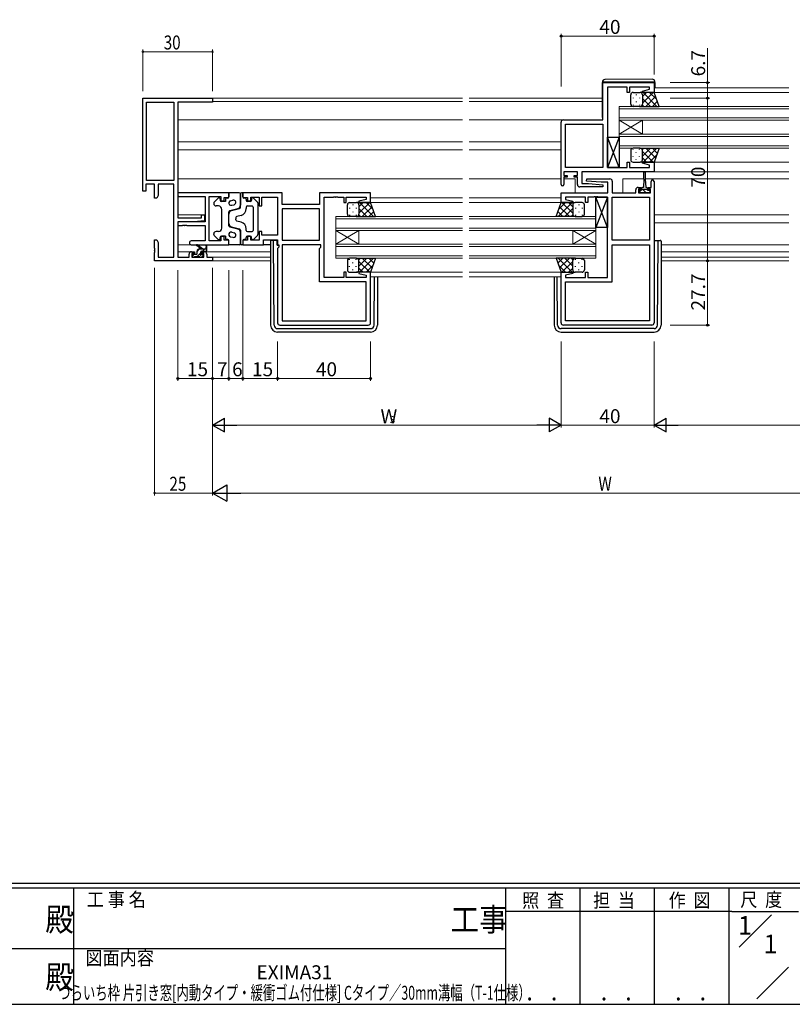
# Model space of a CAD drawing. Extents: x 0 to 1133, y 0 to 806.
# Drawn here: x 531 to 863, y 0 to 424 of the extents above; entities that cross this region are included whole.
import ezdxf
from ezdxf.enums import TextEntityAlignment as Align

# ---------------------------------------------------------------- set-up
doc = ezdxf.new("R2010")
doc.units = 0
doc.layers.add('USER1', color=3, linetype='CONTINUOUS')
doc.layers.add('YKK_ZWAK', color=7, linetype='CONTINUOUS')
for name, color, linetype, lineweight in [('YKK_11', 7, 'CONTINUOUS', 30), ('YKK_12', 2, 'CONTINUOUS', 13), ('YKK_13', 4, 'CONTINUOUS', 30), ('YKK_D', 6, 'CONTINUOUS', 13)]:
    doc.layers.add(name, color=color, linetype=linetype, lineweight=lineweight)
doc.styles.get("Standard").update_dxf_attribs({"font": 'ROMANS.SHX', "bigfont": 'EXTFONT.SHX'})
doc.styles.add('YKK_OSSTYLE1', font='romans.shx', dxfattribs={"width": 0.9, "bigfont": 'EXTFONT.SHX'})

# ---------------------------------------------------------------- blocks, each defined once
blk = doc.blocks.new('A201')
at = {"layer": 'YKK_ZWAK', "color": 254, "linetype": 'Continuous'}
for p, q in [((571, 35), (21, 35)), ((544, 34), (21, 34)), ((296, 34), (296, 9)), ((389, 34), (389, 9)), ((437, 34), (437, 9)), ((21, 9), (544, 9))]:
    blk.add_line(p, q, dxfattribs=at)
at = {"layer": 'YKK_ZWAK', "color": 131, "linetype": 'Continuous'}
for p, q in [((405, 34), (405, 9)), ((421, 34), (421, 9)), ((437.7, 29), (389, 29)), ((437.7, 29), (452, 29)), ((439.26, 21.33), (446.19, 28.25)), ((205, 21), (297, 21)), ((297, 21), (389, 21)), ((443.05, 10.18), (449.85, 16.98))]:
    blk.add_line(p, q, dxfattribs=at)
at = {"layer": 'YKK_ZWAK', "color": 131, "linetype": 'Continuous', "style": 'YKK_OSSTYLE1', "width": 0.9}
for s, height, p in [('工 事 名', 3, (298.87, 30.05)), ('照  査', 3, (392.56, 29.87)), ('担  当', 3, (407.82, 29.87)), ('作  図', 3, (424.09, 29.88)), ('尺  度', 3, (439.51, 30.04)), ('図面内容', 3, (298.58, 17.47)), (' ． ．', 3.5, (392.18, 9.75)), (' ． ．', 3.5, (408.18, 9.75)), (' ． ．', 3.5, (424.18, 9.75))]:
    blk.add_text(s, height=height, dxfattribs=at).set_placement(p)
at = {"layer": 'YKK_ZWAK', "color": 254, "linetype": 'Continuous', "style": 'YKK_OSSTYLE1', "width": 0.9}
for s, p in [('殿', (289.94, 24.75)), ('工事', (377.17, 24.75)), ('殿', (289.94, 12.37))]:
    blk.add_text(s, height=5, dxfattribs=at).set_placement(p)

msp = doc.modelspace()

# ---------------------------------------------------------------- linework, layer by layer
at = {"layer": 'YKK_11', "linetype": 'ByBlock', "lineweight": -2, "ltscale": 0.5}
for p, q in [((781.88, 380.8), (781.88, 396.8)), ((781.88, 396.8), (803.88, 396.8)), ((783.88, 394.87), (783.88, 360.33)), ((792.38, 394.87), (783.88, 394.87)), ((792.38, 392.6), (792.38, 394.87)), ((801.95, 394.87), (793.38, 394.87)), ((793.38, 394.87), (793.38, 392.6)), ((801.95, 393.96), (801.95, 394.87)), ((803.88, 396.8), (803.88, 392.6)), ((793.38, 392.6), (792.38, 392.6)), ((798.85, 393.13), (801.95, 393.96)), ((798.92, 392.6), (798.85, 393.13)), ((803.88, 392.6), (798.92, 392.6)), ((763.88, 353), (763.88, 379.8)), ((764.88, 380.8), (781.88, 380.8)), ((765.81, 360.33), (765.81, 378.87)), ((765.81, 378.87), (781.88, 378.87)), ((781.88, 378.87), (781.88, 360.33)), ((781.88, 378.87), (781.88, 360.33)), ((781.88, 360.33), (765.81, 360.33)), ((783.88, 360.33), (787.93, 360.33)), ((787.93, 360.33), (788.11, 360.21)), ((788.66, 360.21), (788.84, 360.33)), ((788.84, 360.33), (788.93, 360.33)), ((788.93, 360.33), (789.11, 360.21)), ((789.66, 360.21), (789.84, 360.33)), ((789.84, 360.33), (792.38, 360.33)), ((792.38, 360.33), (792.38, 362.6)), ((792.38, 362.6), (793.38, 362.6)), ((793.38, 362.6), (793.38, 360.33)), ((793.38, 360.33), (801.95, 360.33)), ((798.85, 362.08), (798.92, 362.6)), ((801.95, 361.25), (798.85, 362.08)), ((798.92, 362.6), (803.88, 362.6)), ((801.95, 360.33), (801.95, 361.25)), ((803.88, 362.6), (803.88, 358.4)), ((770.88, 358.4), (765.08, 358.4)), ((765.08, 358.4), (765.08, 356.9)), ((765.08, 356.9), (766.48, 356.9)), ((766.48, 356.1), (765.08, 356.1)), ((765.08, 356.1), (765.08, 353)), ((766.48, 356.9), (766.48, 356.1)), ((769.48, 356.1), (769.48, 356.9)), ((769.48, 356.9), (770.88, 356.9)), ((770.88, 356.1), (769.48, 356.1)), ((770.88, 356.9), (770.88, 358.4)), ((770.88, 352.9), (770.88, 356.1)), ((803.88, 358.4), (772.81, 358.4)), ((772.81, 358.4), (772.81, 353.4)), ((788.11, 360.21), (788.66, 360.21)), ((789.11, 360.21), (789.66, 360.21)), ((781.86, 351.9), (771.88, 351.9)), ((772.81, 353.4), (775.69, 353.4)), ((774.86, 354.45), (774.91, 355.4)), ((781.08, 353.9), (774.86, 354.45)), ((774.91, 355.4), (784.88, 355.4)), ((775.69, 353.4), (781.9, 352.86)), ((783.95, 353.9), (781.08, 353.9)), ((781.9, 352.86), (781.86, 351.9)), ((783.95, 349.4), (783.95, 353.9)), ((785.88, 354.4), (785.88, 349.4)), ((802.68, 351.7), (802.68, 354.3)), ((803.88, 354.3), (803.88, 293.4)), ((620.88, 349.4), (599.7, 349.4)), ((599.7, 347.77), (610.75, 347.77)), ((610.75, 347.77), (610.75, 336.9)), ((612.38, 328.63), (612.38, 347.77)), ((612.38, 347.77), (617.38, 347.77)), ((617.38, 347.77), (617.38, 345.9)), ((620.88, 347.4), (620.88, 349.4)), ((643.81, 349.4), (626.88, 349.4)), ((626.88, 349.4), (626.88, 347.4)), ((643.81, 344.4), (643.81, 349.4)), ((681.88, 349.4), (659.88, 349.4)), ((659.88, 349.4), (659.88, 344.4)), ((681.88, 345.2), (681.88, 349.4)), ((763.88, 345.2), (763.88, 349.4)), ((763.88, 349.4), (783.95, 349.4)), ((785.88, 349.4), (795.98, 349.4)), ((795.98, 349.4), (795.98, 350.7)), ((796.98, 351.7), (798.28, 351.7)), ((798.28, 350.9), (797.18, 350.9)), ((797.18, 350.9), (797.18, 349.4)), ((797.18, 349.4), (802.38, 349.4)), ((798.28, 351.7), (798.28, 350.9)), ((801.28, 350.9), (801.28, 351.7)), ((801.28, 351.7), (802.68, 351.7)), ((802.38, 350.9), (801.28, 350.9)), ((802.38, 349.4), (802.38, 350.9)), ((617.38, 345.9), (618.88, 345.9)), ((618.88, 345.9), (618.88, 347.4)), ((618.88, 347.4), (620.88, 347.4)), ((626.88, 347.4), (628.88, 347.4)), ((628.88, 347.4), (628.88, 345.9)), ((628.88, 345.9), (630.38, 345.9)), ((630.38, 345.9), (630.38, 347.47)), ((630.38, 347.47), (633.88, 347.47)), ((633.88, 347.47), (633.88, 343.7)), ((633.88, 343.7), (635.08, 343.7)), ((635.08, 343.7), (635.08, 347.47)), ((635.08, 347.47), (641.88, 347.47)), ((641.88, 347.47), (641.88, 331.13)), ((659.88, 344.4), (643.81, 344.4)), ((661.88, 312.93), (661.88, 347.47)), ((661.88, 347.47), (665.93, 347.47)), ((665.93, 347.47), (666.11, 347.59)), ((666.11, 347.59), (666.66, 347.59)), ((666.66, 347.59), (666.84, 347.47)), ((666.84, 347.47), (666.93, 347.47)), ((666.93, 347.47), (667.11, 347.59)), ((667.11, 347.59), (667.66, 347.59)), ((667.66, 347.59), (667.84, 347.47)), ((667.84, 347.47), (670.38, 347.47)), ((670.38, 347.47), (670.38, 345.2)), ((670.38, 345.2), (671.38, 345.2)), ((671.38, 345.2), (671.38, 347.47)), ((671.38, 347.47), (679.95, 347.47)), ((679.95, 346.56), (676.85, 345.73)), ((676.85, 345.73), (676.92, 345.2)), ((676.92, 345.2), (681.88, 345.2)), ((679.95, 347.47), (679.95, 346.56)), ((768.84, 345.2), (763.88, 345.2)), ((774.38, 347.47), (765.81, 347.47)), ((765.81, 347.47), (765.81, 346.56)), ((765.81, 346.56), (768.91, 345.73)), ((768.91, 345.73), (768.84, 345.2)), ((774.38, 345.2), (774.38, 347.47)), ((775.38, 345.2), (774.38, 345.2)), ((777.93, 347.47), (775.38, 347.47)), ((775.38, 347.47), (775.38, 345.2)), ((778.11, 347.59), (777.93, 347.47)), ((778.66, 347.59), (778.11, 347.59)), ((778.84, 347.47), (778.66, 347.59)), ((778.93, 347.47), (778.84, 347.47)), ((779.11, 347.59), (778.93, 347.47)), ((779.66, 347.59), (779.11, 347.59)), ((779.84, 347.47), (779.66, 347.59)), ((783.88, 347.47), (779.84, 347.47)), ((783.88, 312.93), (783.88, 347.47)), ((785.88, 328.93), (785.88, 347.47)), ((785.88, 347.47), (801.95, 347.47)), ((801.95, 347.47), (801.95, 328.93)), ((801.95, 347.47), (801.95, 328.93)), ((659.88, 342.47), (643.81, 342.47)), ((659.88, 342.47), (643.81, 342.47)), ((643.81, 342.47), (643.81, 328.93)), ((659.88, 328.93), (659.88, 342.47)), ((610.75, 336.9), (599.7, 336.9)), ((599.7, 335.27), (600.93, 335.27)), ((600.93, 335.27), (601.11, 335.39)), ((601.11, 335.39), (601.66, 335.39)), ((601.66, 335.39), (601.84, 335.27)), ((601.84, 335.27), (601.93, 335.27)), ((601.93, 335.27), (602.11, 335.39)), ((602.11, 335.39), (602.66, 335.39)), ((602.66, 335.39), (602.84, 335.27)), ((602.84, 335.27), (610.75, 335.27)), ((610.75, 335.27), (610.75, 328.63)), ((635.08, 332.7), (633.88, 332.7)), ((633.88, 332.7), (633.88, 328.93)), ((635.08, 331.13), (635.08, 332.7)), ((641.88, 331.13), (635.08, 331.13)), ((610.75, 328.63), (604.7, 328.63)), ((604.7, 327), (620.88, 327)), ((617.38, 328.63), (612.38, 328.63)), ((618.88, 330.5), (617.38, 330.5)), ((617.38, 330.5), (617.38, 328.63)), ((618.88, 329), (618.88, 330.5)), ((620.88, 329), (618.88, 329)), ((620.88, 327), (620.88, 329)), ((628.88, 329), (626.88, 329)), ((626.88, 329), (626.88, 327)), ((626.88, 327), (635.81, 327)), ((630.38, 330.5), (628.88, 330.5)), ((628.88, 330.5), (628.88, 329)), ((630.38, 328.93), (630.38, 330.5)), ((633.88, 328.93), (630.38, 328.93)), ((635.81, 327), (635.81, 329.2)), ((635.81, 329.2), (641.88, 329.2)), ((641.88, 329.2), (641.88, 327)), ((641.88, 327), (642.41, 327)), ((642.41, 327), (642.41, 326)), ((643.81, 328.93), (659.88, 328.93)), ((660.48, 327), (643.81, 327)), ((643.81, 327), (643.81, 294.33)), ((660.48, 326), (660.48, 327)), ((801.95, 328.93), (785.88, 328.93)), ((785.88, 311), (785.88, 327)), ((785.88, 327), (801.95, 327)), ((801.95, 327), (801.95, 294.33)), ((642.41, 326), (641.88, 325.47)), ((641.88, 325.47), (641.88, 293.4)), ((659.88, 325.4), (660.48, 326)), ((659.88, 311), (659.88, 325.4)), ((671.38, 315.2), (670.38, 315.2)), ((670.38, 315.2), (670.38, 312.93)), ((671.38, 312.93), (671.38, 315.2)), ((676.92, 315.2), (676.85, 314.68)), ((676.85, 314.68), (679.95, 313.85)), ((681.88, 315.2), (676.92, 315.2)), ((679.95, 313.85), (679.95, 312.93)), ((681.88, 293.4), (681.88, 315.2)), ((763.88, 293.4), (763.88, 315.2)), ((763.88, 315.2), (768.84, 315.2)), ((768.91, 314.68), (765.81, 313.85)), ((765.81, 313.85), (765.81, 312.93)), ((768.84, 315.2), (768.91, 314.68)), ((774.38, 312.93), (774.38, 315.2)), ((774.38, 315.2), (775.38, 315.2)), ((775.38, 315.2), (775.38, 312.93)), ((679.95, 311), (659.88, 311)), ((670.38, 312.93), (661.88, 312.93)), ((679.95, 312.93), (671.38, 312.93)), ((679.95, 294.33), (679.95, 311)), ((765.81, 312.93), (774.38, 312.93)), ((765.81, 294.33), (765.81, 311)), ((765.81, 311), (785.88, 311)), ((775.38, 312.93), (783.88, 312.93)), ((643.81, 294.33), (679.95, 294.33)), ((643.81, 294.33), (679.95, 294.33)), ((801.95, 294.33), (765.81, 294.33)), ((801.95, 294.33), (765.81, 294.33)), ((642.88, 292.4), (680.88, 292.4)), ((802.88, 292.4), (764.88, 292.4))]:
    msp.add_line(p, q, dxfattribs=at)
at = {"layer": 'YKK_11', "color": 0, "linetype": 'ByBlock', "lineweight": -2}
for p, q in [((583.88, 350.1), (583.88, 390.1)), ((583.88, 390.1), (613.88, 390.1)), ((613.88, 390.1), (613.88, 388.47)), ((585.51, 354.73), (585.51, 388.47)), ((585.51, 354.73), (585.51, 388.47)), ((585.51, 388.47), (597.25, 388.47)), ((597.25, 388.47), (597.25, 354.73)), ((598.88, 388.47), (598.88, 338.6)), ((613.88, 388.47), (598.88, 388.47)), ((585.18, 353.1), (585.18, 350.1)), ((588.88, 353.1), (585.18, 353.1)), ((597.25, 354.73), (585.51, 354.73)), ((588.88, 347.1), (588.88, 353.1)), ((590.51, 353.1), (590.51, 348.19)), ((597.25, 353.1), (590.51, 353.1)), ((597.25, 321.73), (597.25, 353.1)), ((585.18, 350.1), (583.88, 350.1)), ((590.51, 348.19), (589.88, 347.1)), ((589.88, 347.1), (588.88, 347.1)), ((609.18, 339.9), (610.38, 339.9)), ((609.18, 338.6), (609.18, 339.9)), ((610.38, 339.9), (610.38, 337.3)), ((598.88, 338.6), (609.18, 338.6)), ((598.88, 336.9), (598.88, 321.73)), ((605.88, 336.9), (598.88, 336.9)), ((610.38, 337.3), (605.88, 336.9)), ((588.88, 329.1), (589.88, 329.1)), ((588.88, 325.56), (588.88, 329.1)), ((589.88, 329.1), (590.51, 328.01)), ((590.51, 328.01), (590.51, 321.73)), ((589, 325.38), (588.88, 325.56)), ((588.88, 324.65), (589, 324.83)), ((588.88, 324.56), (588.88, 324.65)), ((589, 324.38), (588.88, 324.56)), ((588.88, 323.65), (589, 323.83)), ((588.88, 320.1), (588.88, 323.65)), ((589, 324.83), (589, 325.38)), ((589, 323.83), (589, 324.38)), ((603.78, 321.73), (603.78, 323)), ((604.78, 324), (606.08, 324)), ((604.98, 323.2), (604.98, 321.73)), ((606.08, 323.2), (604.98, 323.2)), ((606.08, 324), (606.08, 323.2)), ((609.08, 324), (610.38, 324)), ((609.08, 323.2), (609.08, 324)), ((610.18, 323.2), (609.08, 323.2)), ((610.18, 321.73), (610.18, 323.2)), ((611.38, 323), (611.38, 321.73)), ((613.88, 320.1), (588.88, 320.1)), ((590.51, 321.73), (597.25, 321.73)), ((598.88, 321.73), (603.78, 321.73)), ((604.98, 321.73), (610.18, 321.73)), ((611.38, 321.73), (613.88, 321.73)), ((613.88, 321.73), (613.88, 320.1))]:
    msp.add_line(p, q, dxfattribs=at)
at = {"layer": 'YKK_11', "linetype": 'ByBlock', "lineweight": -2, "ltscale": 0.5}
for centre, radius, start, end in [((764.88, 379.8), 1, 90, 180), ((764.48, 353), 0.6, 180, 0), ((771.88, 352.9), 1, 180, 270), ((784.88, 354.4), 1, 0, 90), ((803.28, 354.3), 0.6, 360, 180), ((599.7, 348.59), 0.815, 90, 270), ((796.98, 350.7), 1, 90, 180), ((599.7, 336.09), 0.815, 90, 270), ((604.7, 327.82), 0.815, 90, 270), ((642.88, 293.4), 1, 180, 270), ((680.88, 293.4), 1, 270, 360), ((764.88, 293.4), 1, 180, 270), ((802.88, 293.4), 1, 270, 360)]:
    msp.add_arc(centre, radius, start, end, dxfattribs=at)
at = {"layer": 'YKK_11', "color": 0, "linetype": 'ByBlock', "lineweight": -2}
for centre, start, end in [((604.78, 323), 90, 180), ((610.38, 323), 0, 90)]:
    msp.add_arc(centre, 1, start, end, dxfattribs=at)
at = {"layer": 'YKK_12', "ltscale": 1.5}
for p, q in [((861.88, 394.6), (803.88, 394.6)), ((721.38, 390.1), (613.58, 390.1)), ((781.68, 390.1), (724.38, 390.1)), ((861.88, 392.6), (803.88, 392.6)), ((721.38, 388.7), (613.88, 388.7)), ((781.68, 388.7), (724.38, 388.7)), ((861.88, 386.6), (788.88, 386.6)), ((788.88, 386.6), (788.88, 380.6)), ((788.88, 385.6), (861.88, 385.6)), ((861.88, 381.6), (788.88, 381.6)), ((721.38, 380.8), (598.88, 380.8)), ((764.88, 380.8), (724.38, 380.8)), ((788.88, 380.6), (861.88, 380.6)), ((788.88, 374.6), (788.88, 380.6)), ((788.88, 374.6), (798.88, 380.6)), ((788.88, 380.6), (798.88, 374.6)), ((798.88, 374.6), (798.88, 380.6)), ((861.88, 374.6), (788.88, 374.6)), ((788.88, 374.6), (788.88, 368.6)), ((788.88, 373.6), (861.88, 373.6)), ((721.38, 371.3), (598.88, 371.3)), ((763.88, 371.3), (724.38, 371.3)), ((861.88, 369.6), (788.88, 369.6)), ((721.38, 367.9), (598.88, 367.9)), ((763.88, 367.9), (724.38, 367.9)), ((788.88, 368.6), (861.88, 368.6)), ((861.88, 362.6), (803.89, 362.6)), ((803.38, 358.4), (861.88, 358.4)), ((721.38, 355.4), (598.88, 355.4)), ((763.88, 355.4), (724.38, 355.4)), ((769.88, 355.4), (765.08, 355.4)), ((769.88, 355.4), (769.88, 349.4)), ((799.53, 355.4), (790.38, 355.4)), ((790.38, 355.4), (790.38, 349.51)), ((861.88, 355.4), (800.03, 355.4)), ((721.38, 345.2), (681.64, 345.2)), ((721.38, 347.2), (681.88, 347.2)), ((763.88, 347.2), (724.38, 347.2)), ((764.13, 345.2), (724.38, 345.2)), ((609.48, 339.9), (598.88, 339.9)), ((610.75, 339.9), (610.08, 339.9)), ((721.38, 339.2), (666.88, 339.2)), ((666.88, 339.2), (666.88, 333.2)), ((724.38, 339.2), (778.88, 339.2)), ((778.88, 339.2), (778.88, 333.2)), ((861.88, 339.9), (803.88, 339.9)), ((599, 336.5), (598.88, 336.5)), ((666.88, 338.2), (721.38, 338.2)), ((778.88, 338.2), (724.38, 338.2)), ((861.88, 336.5), (803.88, 336.5)), ((721.38, 334.2), (666.88, 334.2)), ((666.88, 333.2), (721.38, 333.2)), ((666.88, 327.2), (666.88, 333.2)), ((666.88, 327.2), (676.88, 333.2)), ((666.88, 333.2), (676.88, 327.2)), ((676.88, 327.2), (676.88, 333.2)), ((724.38, 334.2), (778.88, 334.2)), ((778.88, 333.2), (724.38, 333.2)), ((768.88, 327.2), (768.88, 333.2)), ((778.88, 327.2), (768.88, 333.2)), ((778.88, 333.2), (768.88, 327.2)), ((778.88, 327.2), (778.88, 333.2)), ((604.7, 327), (598.88, 327)), ((721.38, 327.2), (666.88, 327.2)), ((666.88, 327.2), (666.88, 321.2)), ((724.38, 327.2), (778.88, 327.2)), ((778.88, 327.2), (778.88, 321.2)), ((806.88, 327), (861.88, 327)), ((604.78, 324), (598.88, 324)), ((638.88, 324), (610.38, 324)), ((666.88, 326.2), (721.38, 326.2)), ((721.38, 322.2), (666.88, 322.2)), ((778.88, 326.2), (724.38, 326.2)), ((724.38, 322.2), (778.88, 322.2)), ((861.88, 324), (806.88, 324)), ((638.88, 321.73), (613.58, 321.73)), ((638.88, 320.1), (613.58, 320.1)), ((666.88, 321.2), (721.38, 321.2)), ((778.88, 321.2), (724.38, 321.2)), ((861.88, 321.73), (806.88, 321.73)), ((861.88, 320.1), (806.88, 320.1)), ((721.38, 315.2), (681.38, 315.2)), ((764.38, 315.2), (724.38, 315.2)), ((721.38, 313.2), (681.88, 313.2)), ((763.88, 313.2), (724.38, 313.2))]:
    msp.add_line(p, q, dxfattribs=at)
at = {"layer": 'YKK_13', "ltscale": 1.5}
for p, q in [((781.68, 397.11), (781.68, 397.1)), ((781.68, 397.1), (782.18, 397.1)), ((781.68, 397.1), (781.68, 396.8)), ((781.68, 381.8), (781.68, 396.8)), ((782.18, 397.1), (803.68, 397.1)), ((803.18, 398.29), (782.68, 398.11)), ((803.68, 397.1), (804.18, 397.1)), ((804.18, 397.1), (804.18, 397.29)), ((804.18, 396.8), (804.18, 397.1)), ((804.18, 396.8), (804.18, 394.6)), ((793.88, 387.6), (793.88, 391.6)), ((794.83, 390.27), (794.83, 390.07)), ((794.88, 392.6), (797.88, 392.6)), ((796.25, 391.68), (796.25, 391.48)), ((797.66, 390.27), (797.66, 390.07)), ((803.88, 392.6), (797.88, 392.6)), ((798.88, 387.98), (803.5, 392.6)), ((798.88, 390.81), (800.68, 392.6)), ((798.88, 391.6), (798.88, 388)), ((798.88, 391.2), (798.88, 387.6)), ((798.88, 390.04), (802.32, 386.6)), ((799.15, 392.6), (805.15, 386.6)), ((800.33, 386.6), (804.53, 390.8)), ((801.98, 392.6), (804.94, 389.64)), ((806.03, 386.6), (803.88, 392.6)), ((794.83, 387.24), (794.83, 387.04)), ((797.88, 386.6), (794.88, 386.6)), ((796.25, 388.65), (796.25, 388.45)), ((797.66, 387.24), (797.66, 387.04)), ((797.66, 386.6), (806.03, 386.6)), ((798.83, 387.27), (799.5, 386.6)), ((803.16, 386.6), (805.27, 388.71)), ((788.88, 360.33), (783.88, 373.33)), ((788.88, 373.33), (783.88, 360.33)), ((783.88, 360.33), (783.88, 373.33)), ((783.88, 373.33), (788.88, 373.33)), ((788.88, 373.33), (788.88, 360.33)), ((793.88, 367.6), (793.88, 363.6)), ((794.83, 367.97), (794.83, 368.17)), ((794.83, 364.94), (794.83, 365.14)), ((797.88, 368.6), (794.88, 368.6)), ((796.25, 366.55), (796.25, 366.75)), ((797.66, 368.6), (806.03, 368.6)), ((797.66, 367.97), (797.66, 368.17)), ((797.66, 364.94), (797.66, 365.14)), ((798.83, 367.93), (799.5, 368.6)), ((798.88, 365.16), (802.32, 368.6)), ((798.88, 364), (798.88, 367.6)), ((798.88, 367.22), (803.5, 362.6)), ((798.88, 363.6), (798.88, 367.2)), ((799.15, 362.6), (805.15, 368.6)), ((800.33, 368.6), (804.53, 364.41)), ((801.98, 362.6), (804.94, 365.56)), ((803.16, 368.6), (805.27, 366.49)), ((806.03, 368.6), (803.88, 362.6)), ((788.88, 360.33), (783.88, 360.33)), ((794.88, 362.6), (797.88, 362.6)), ((796.25, 363.52), (796.25, 363.72)), ((803.88, 362.6), (797.88, 362.6)), ((798.88, 364.39), (800.68, 362.6)), ((799.53, 355.2), (799.53, 358.15)), ((800.03, 358.15), (800.03, 355.2)), ((799.53, 355.2), (799.28, 351.7)), ((800.03, 355.2), (800.28, 351.7)), ((625.38, 349.4), (620.88, 349.4)), ((620.88, 349.4), (620.88, 347.6)), ((625.88, 348.9), (625.88, 344.06)), ((625.88, 343.09), (625.88, 348.9)), ((626.88, 349.4), (626.38, 349.4)), ((626.88, 347.6), (626.88, 349.4)), ((797.48, 349.4), (797.48, 350.5)), ((797.48, 350.5), (798.53, 350.5)), ((802.08, 349.4), (797.48, 349.4)), ((798.53, 351.3), (798.53, 350.5)), ((798.53, 351), (801.03, 351)), ((799.28, 351.7), (798.93, 351.7)), ((800.63, 351.7), (800.28, 351.7)), ((801.03, 350.5), (801.03, 351.3)), ((801.03, 350.5), (802.08, 350.5)), ((802.08, 350.5), (802.08, 349.4)), ((614.38, 344.99), (614.38, 344.7)), ((614.54, 345.35), (616.34, 347.07)), ((616.38, 343.7), (615.38, 343.7)), ((617.18, 346.7), (617.18, 346.2)), ((619.38, 345.7), (617.68, 345.7)), ((619.38, 346.6), (619.38, 345.7)), ((620.38, 347.1), (619.88, 347.1)), ((621.63, 345.93), (622.63, 346.19)), ((622.14, 344), (623.14, 344.26)), ((627.88, 347.1), (627.38, 347.1)), ((628.38, 346.6), (628.38, 346.2)), ((630.08, 345.7), (628.88, 345.7)), ((628.88, 343.7), (630.88, 343.7)), ((630.58, 346.7), (630.58, 346.2)), ((633.23, 345.35), (631.43, 347.07)), ((633.38, 344.99), (633.38, 331.42)), ((671.88, 340.2), (671.88, 344.2)), ((672.88, 345.2), (675.88, 345.2)), ((674.25, 344.28), (674.25, 344.08)), ((681.88, 345.2), (675.88, 345.2)), ((676.88, 340.58), (681.5, 345.2)), ((676.88, 343.41), (678.68, 345.2)), ((676.88, 344.2), (676.88, 340.6)), ((676.88, 343.8), (676.88, 340.2)), ((677.15, 345.2), (683.15, 339.2)), ((678.33, 339.2), (682.53, 343.4)), ((679.98, 345.2), (682.94, 342.24)), ((684.03, 339.2), (681.88, 345.2)), ((761.74, 339.2), (763.88, 345.2)), ((768.62, 345.2), (762.62, 339.2)), ((765.79, 345.2), (762.83, 342.24)), ((767.44, 339.2), (763.24, 343.4)), ((763.88, 345.2), (769.88, 345.2)), ((768.88, 340.58), (764.26, 345.2)), ((768.88, 343.41), (767.09, 345.2)), ((768.88, 344.2), (768.88, 340.6)), ((768.88, 343.8), (768.88, 340.2)), ((772.88, 345.2), (769.88, 345.2)), ((771.52, 344.28), (771.52, 344.08)), ((773.88, 340.2), (773.88, 344.2)), ((783.88, 334.47), (778.88, 347.47)), ((783.88, 347.47), (778.88, 334.47)), ((783.88, 334.47), (778.88, 347.47)), ((783.88, 347.47), (778.88, 334.47)), ((778.88, 334.47), (778.88, 347.47)), ((778.88, 347.47), (783.88, 347.47)), ((778.88, 334.47), (778.88, 347.47)), ((778.88, 347.47), (783.88, 347.47)), ((783.88, 347.47), (783.88, 334.47)), ((783.88, 347.47), (783.88, 334.47)), ((617.88, 334.2), (617.88, 342.2)), ((620.88, 335.19), (620.88, 341.22)), ((620.88, 336.16), (620.88, 340.24)), ((621.26, 341.7), (624.76, 342.61)), ((622.01, 341.7), (625.51, 342.61)), ((626.14, 339.67), (624.26, 339.18)), ((628.38, 343.2), (628.38, 342.57)), ((631.38, 343.2), (631.38, 333.2)), ((672.83, 342.87), (672.83, 342.67)), ((672.83, 339.84), (672.83, 339.64)), ((675.88, 339.2), (672.88, 339.2)), ((674.25, 341.25), (674.25, 341.05)), ((675.66, 342.87), (675.66, 342.67)), ((675.66, 339.84), (675.66, 339.64)), ((675.66, 339.2), (684.03, 339.2)), ((676.83, 339.87), (677.5, 339.2)), ((676.88, 342.64), (680.32, 339.2)), ((681.16, 339.2), (683.27, 341.31)), ((770.11, 339.2), (761.74, 339.2)), ((764.61, 339.2), (762.5, 341.31)), ((768.88, 342.64), (765.44, 339.2)), ((768.94, 339.87), (768.27, 339.2)), ((769.88, 339.2), (772.88, 339.2)), ((770.11, 342.87), (770.11, 342.67)), ((770.11, 339.84), (770.11, 339.64)), ((771.52, 341.25), (771.52, 341.05)), ((772.94, 342.87), (772.94, 342.67)), ((772.94, 339.84), (772.94, 339.64)), ((623.88, 338.7), (623.88, 338.2)), ((623.88, 337.71), (623.88, 338.2)), ((626.14, 336.74), (624.26, 337.23)), ((614.38, 331.42), (614.38, 331.7)), ((614.54, 331.06), (616.34, 329.34)), ((616.38, 332.7), (615.38, 332.7)), ((619.38, 330.7), (617.68, 330.7)), ((619.38, 330.7), (619.38, 329.8)), ((621.26, 334.71), (624.76, 333.8)), ((622.01, 334.71), (625.51, 333.8)), ((622.14, 332.41), (623.14, 332.15)), ((625.88, 333.32), (625.88, 327.5)), ((625.88, 327.5), (625.88, 332.34)), ((628.38, 333.2), (628.38, 333.83)), ((628.88, 332.7), (630.88, 332.7)), ((630.08, 330.7), (628.88, 330.7)), ((633.23, 331.06), (631.43, 329.34)), ((783.88, 334.47), (778.88, 334.47)), ((783.88, 334.47), (778.88, 334.47)), ((608.88, 325.23), (607.06, 326.63)), ((609.48, 325.23), (607.27, 326.92)), ((611.38, 324.53), (611.38, 326.53)), ((617.18, 329.7), (617.18, 330.2)), ((620.38, 329.3), (619.88, 329.3)), ((620.88, 327), (620.88, 328.8)), ((625.38, 327), (620.88, 327)), ((621.63, 330.48), (622.63, 330.22)), ((626.88, 327), (626.38, 327)), ((626.88, 328.8), (626.88, 327)), ((627.88, 329.3), (627.38, 329.3)), ((628.38, 329.8), (628.38, 330.2)), ((630.58, 329.7), (630.58, 330.2)), ((638.88, 327), (635.51, 327)), ((638.88, 328.6), (638.88, 327.9)), ((638.88, 327.9), (638.88, 292.4)), ((640.08, 328.9), (639.18, 328.9)), ((640.09, 327.9), (640.08, 328.9)), ((640.38, 328.9), (640.08, 328.9)), ((640.37, 292.39), (640.09, 327.9)), ((641.68, 328.9), (640.38, 328.9)), ((641.68, 326.9), (641.68, 328.9)), ((641.68, 326.9), (642.39, 326.9)), ((804.08, 326.9), (803.88, 326.9)), ((804.08, 326.9), (804.08, 328.9)), ((804.08, 328.9), (805.38, 328.9)), ((805.38, 328.9), (805.68, 328.9)), ((805.4, 292.39), (805.68, 327.9)), ((805.68, 328.9), (806.58, 328.9)), ((805.68, 327.9), (805.68, 328.9)), ((806.88, 328.6), (806.88, 327.9)), ((806.88, 327.9), (806.88, 292.4)), ((605.18, 322.53), (605.18, 322.03)), ((606.88, 322.83), (605.48, 322.83)), ((607.18, 323.13), (607.18, 324.23)), ((608.18, 325.23), (611.38, 325.23)), ((608.78, 323.29), (608.78, 323.93)), ((609.08, 324.23), (611.08, 324.23)), ((609.58, 322.83), (609.25, 322.83)), ((609.3, 321.82), (609.8, 322.32)), ((611.08, 326.36), (610.89, 325.23)), ((605.48, 321.73), (605.98, 321.73)), ((606.18, 321.93), (608.28, 321.93)), ((608.48, 321.73), (609.08, 321.73)), ((671.88, 320.2), (671.88, 316.2)), ((672.83, 320.57), (672.83, 320.77)), ((675.88, 321.2), (672.88, 321.2)), ((674.25, 319.15), (674.25, 319.35)), ((675.66, 321.2), (684.03, 321.2)), ((675.66, 320.57), (675.66, 320.77)), ((676.83, 320.53), (677.5, 321.2)), ((676.88, 317.76), (680.32, 321.2)), ((676.88, 316.6), (676.88, 320.2)), ((676.88, 319.82), (681.5, 315.2)), ((676.88, 316.2), (676.88, 319.8)), ((677.15, 315.2), (683.15, 321.2)), ((678.33, 321.2), (682.53, 317.01)), ((679.98, 315.2), (682.94, 318.16)), ((681.16, 321.2), (683.27, 319.09)), ((684.03, 321.2), (681.88, 315.2)), ((770.11, 321.2), (761.74, 321.2)), ((761.74, 321.2), (763.88, 315.2)), ((764.61, 321.2), (762.5, 319.09)), ((768.62, 315.2), (762.62, 321.2)), ((765.79, 315.2), (762.83, 318.16)), ((767.44, 321.2), (763.24, 317.01)), ((768.88, 319.82), (764.26, 315.2)), ((768.88, 317.76), (765.44, 321.2)), ((768.94, 320.53), (768.27, 321.2)), ((768.88, 316.6), (768.88, 320.2)), ((768.88, 316.2), (768.88, 319.8)), ((769.88, 321.2), (772.88, 321.2)), ((770.11, 320.57), (770.11, 320.77)), ((771.52, 319.15), (771.52, 319.35)), ((772.94, 320.57), (772.94, 320.77)), ((773.88, 320.2), (773.88, 316.2)), ((672.83, 317.54), (672.83, 317.74)), ((672.88, 315.2), (675.88, 315.2)), ((674.25, 316.12), (674.25, 316.32)), ((675.66, 317.54), (675.66, 317.74)), ((681.88, 315.2), (675.88, 315.2)), ((676.88, 316.99), (678.68, 315.2)), ((763.88, 315.2), (769.88, 315.2)), ((768.88, 316.99), (767.09, 315.2)), ((772.88, 315.2), (769.88, 315.2)), ((770.11, 317.54), (770.11, 317.74)), ((771.52, 316.12), (771.52, 316.32)), ((772.94, 317.54), (772.94, 317.74)), ((683.4, 292.39), (683.56, 313.2)), ((684.88, 313.2), (684.88, 292.4)), ((760.88, 313.2), (760.88, 292.4)), ((762.37, 292.39), (762.21, 313.2)), ((641.87, 290.9), (681.9, 290.9)), ((681.88, 289.4), (641.88, 289.4)), ((803.9, 290.9), (763.87, 290.9)), ((763.88, 289.4), (803.88, 289.4))]:
    msp.add_line(p, q, dxfattribs=at)
at = {"layer": 'YKK_13', "linetype": 'Continuous', "ltscale": 1.5}
for p, q in [((798.28, 349.4), (797.48, 350.2)), ((799.78, 350.15), (798.93, 351)), ((800.53, 349.4), (799.78, 350.15)), ((802.08, 350.09), (801.68, 350.5)), ((605.18, 322.17), (605.84, 322.83)), ((607.18, 324.17), (608.24, 325.23)), ((607.19, 321.93), (608.78, 323.53)), ((609.49, 324.23), (610.49, 325.23))]:
    msp.add_line(p, q, dxfattribs=at)
at = {"layer": 'YKK_13', "ltscale": 1.5}
for centre, radius, start, end in [((782.68, 397.11), 1, 90.5, 180), ((803.18, 397.29), 1, 0, 90.5), ((794.88, 391.6), 1, 90, 180), ((797.88, 391.6), 1, 0, 90), ((797.88, 391.6), 1, 0, 90), ((794.88, 387.6), 1, 180, 270), ((797.88, 387.6), 1, 270, 0), ((797.88, 387.6), 1, 270, 0), ((782.18, 381.8), 0.5, 180, 233.1302), ((794.88, 367.6), 1, 90, 180), ((797.88, 367.6), 1, 0, 90), ((797.88, 367.6), 1, 0, 90), ((794.88, 363.6), 1, 180, 270), ((797.88, 363.6), 1, 270, 0), ((797.88, 363.6), 1, 270, 0), ((799.78, 358.15), 0.25, 0, 180), ((625.38, 348.9), 0.5, 0, 90), ((626.38, 348.9), 0.5, 90, 180), ((798.93, 351.3), 0.4, 90, 180), ((800.63, 351.3), 0.4, 0, 90), ((614.88, 344.99), 0.5, 133.6028, 180), ((615.38, 344.7), 1, 180, 270), ((616.68, 346.7), 0.5, 0, 133.6028), ((616.38, 342.2), 1.5, 0, 90), ((617.68, 346.2), 0.5, 180, 270), ((619.88, 346.6), 0.5, 90, 180), ((620.38, 347.6), 0.5, 270, 0), ((621.88, 344.96), 1, 104.5742, 284.5742), ((622.88, 345.22), 1, 284.5742, 104.5742), ((624.38, 344.06), 1.5, 284.5742, 0), ((627.38, 347.6), 0.5, 180, 270), ((627.88, 346.6), 0.5, 0, 90), ((628.88, 346.2), 0.5, 180, 270), ((628.88, 343.2), 0.5, 90, 180), ((630.08, 346.2), 0.5, 270, 0), ((631.08, 346.7), 0.5, 46.3972, 180), ((630.88, 343.2), 0.5, 0, 90), ((632.88, 344.99), 0.5, 0, 46.3972), ((672.88, 344.2), 1, 90, 180), ((675.88, 344.2), 1, 0, 90), ((675.88, 344.2), 1, 0, 90), ((769.88, 344.2), 1, 90, 180), ((769.88, 344.2), 1, 90, 180), ((772.88, 344.2), 1, 360, 90), ((621.38, 341.22), 0.5, 104.5742, 180), ((622.38, 340.24), 1.5, 104.5742, 180), ((624.38, 338.7), 0.5, 104.5742, 180), ((625.38, 343.09), 0.5, 284.5742, 0), ((625.38, 342.57), 3, 284.5742, 0), ((672.88, 340.2), 1, 180, 270), ((675.88, 340.2), 1, 270, 0), ((675.88, 340.2), 1, 270, 0), ((769.88, 340.2), 1, 180, 270), ((769.88, 340.2), 1, 180, 270), ((772.88, 340.2), 1, 270, 360), ((622.38, 336.16), 1.5, 180, 255.4258), ((621.38, 335.19), 0.5, 180, 255.4258), ((624.38, 337.71), 0.5, 180, 255.4258), ((625.38, 333.83), 3, 0, 75.4258), ((615.38, 331.7), 1, 90, 180), ((614.88, 331.42), 0.5, 180, 226.3972), ((616.38, 334.2), 1.5, 270, 0), ((617.68, 330.2), 0.5, 90, 180), ((621.88, 331.44), 1, 75.4258, 255.4258), ((622.88, 331.18), 1, 255.4258, 75.4258), ((624.38, 332.34), 1.5, 0, 75.4258), ((625.38, 333.32), 0.5, 0, 75.4258), ((628.88, 333.2), 0.5, 180, 270), ((628.88, 330.2), 0.5, 90, 180), ((630.08, 330.2), 0.5, 0, 90), ((630.88, 333.2), 0.5, 270, 0), ((632.88, 331.42), 0.5, 313.6028, 0), ((607.08, 326.83), 0.2, 24.4171, 264.4171), ((611.18, 326.53), 0.2, 360, 240), ((616.68, 329.7), 0.5, 226.3972, 0), ((619.88, 329.8), 0.5, 180, 270), ((620.38, 328.8), 0.5, 0, 90), ((625.38, 327.5), 0.5, 270, 0), ((626.38, 327.5), 0.5, 180, 270), ((627.38, 328.8), 0.5, 90, 180), ((627.88, 329.8), 0.5, 270, 0), ((631.08, 329.7), 0.5, 180, 313.6028), ((639.18, 328.6), 0.3, 90, 180), ((806.58, 328.6), 0.3, 0, 90), ((605.48, 322.53), 0.3, 90, 180), ((606.88, 323.13), 0.3, 270, 360), ((608.18, 324.23), 1, 90, 180), ((608.78, 322.83), 0.25, 123.0557, 326.9443), ((608.48, 323.29), 0.3, 303.0557, 360), ((609.08, 323.93), 0.3, 90, 180), ((609.25, 322.53), 0.3, 90, 146.9443), ((609.58, 322.53), 0.3, 315, 90), ((611.08, 324.53), 0.3, 270, 360), ((605.48, 322.03), 0.3, 180, 270), ((605.98, 321.93), 0.2, 270, 360), ((608.48, 321.93), 0.2, 180, 270), ((609.08, 322.03), 0.3, 270, 315), ((672.88, 320.2), 1, 90, 180), ((675.88, 320.2), 1, 0, 90), ((675.88, 320.2), 1, 0, 90), ((769.88, 320.2), 1, 90, 180), ((769.88, 320.2), 1, 90, 180), ((772.88, 320.2), 1, 360, 90), ((672.88, 316.2), 1, 180, 270), ((675.88, 316.2), 1, 270, 0), ((675.88, 316.2), 1, 270, 0), ((769.88, 316.2), 1, 180, 270), ((769.88, 316.2), 1, 180, 270), ((772.88, 316.2), 1, 270, 360), ((641.88, 292.4), 3, 180, 270), ((641.87, 292.4), 1.5, 180.4523, 270), ((681.88, 292.4), 3, 270, 0), ((681.9, 292.4), 1.5, 270, 359.5477), ((763.88, 292.4), 3, 180, 270), ((763.87, 292.4), 1.5, 180.4523, 270), ((803.88, 292.4), 3, 270, 0), ((803.9, 292.4), 1.5, 270, 359.5477)]:
    msp.add_arc(centre, radius, start, end, dxfattribs=at)
at = {"layer": 'YKK_D', "ltscale": 1.5}
for p, q in [((763.88, 395.1), (763.88, 417.8)), ((803.88, 416.8), (763.88, 416.8)), ((803.88, 400.29), (803.88, 417.8)), ((826.88, 396.8), (826.88, 411.7)), ((810.88, 396.8), (827.88, 396.8)), ((826.88, 390.1), (826.88, 396.8)), ((810.88, 390.1), (827.88, 390.1)), ((810.88, 390.1), (827.88, 390.1)), ((826.88, 390.1), (826.88, 320.1)), ((810.88, 320.1), (827.88, 320.1)), ((810.88, 320.1), (827.88, 320.1)), ((826.88, 320.1), (826.88, 292.4)), ((598.88, 316.1), (598.88, 268.4)), ((613.88, 316.1), (613.88, 268.4)), ((613.88, 316.1), (613.88, 268.4)), ((620.88, 316.1), (620.88, 268.4)), ((620.88, 316.1), (620.88, 268.4)), ((626.88, 316.1), (626.88, 268.4)), ((810.88, 292.4), (827.88, 292.4)), ((613.88, 285.4), (613.88, 248.4)), ((626.88, 285.4), (626.88, 268.4)), ((641.88, 285.4), (641.88, 268.4)), ((641.88, 285.4), (641.88, 268.4)), ((681.88, 285.4), (681.88, 268.4)), ((763.88, 285.4), (763.88, 248.4)), ((763.88, 285.4), (763.88, 248.41)), ((803.88, 285.4), (803.88, 248.41)), ((803.88, 285.4), (803.88, 248.4)), ((613.88, 269.4), (598.88, 269.4)), ((613.88, 269.4), (620.88, 269.4)), ((626.88, 269.4), (620.88, 269.4)), ((626.88, 269.4), (641.88, 269.4)), ((681.88, 269.4), (641.88, 269.4)), ((619.88, 249.4), (757.88, 249.4)), ((763.88, 249.41), (803.88, 249.41)), ((809.88, 249.4), (947.88, 249.4))]:
    msp.add_line(p, q, dxfattribs=at)
at = {"layer": 'YKK_D'}
for p, q in [((583.88, 393.1), (583.88, 411.1)), ((583.88, 410.1), (613.88, 410.1)), ((613.88, 393.1), (613.88, 411.1)), ((588.88, 317.1), (588.88, 219.1)), ((613.88, 317.1), (613.88, 219.1)), ((613.88, 317.1), (613.88, 219.1)), ((613.88, 220.1), (588.88, 220.1)), ((946.88, 220.1), (620.88, 220.1))]:
    msp.add_line(p, q, dxfattribs=at)
at = {"layer": 'YKK_D', "lineweight": -2}
for p, q in [((613.88, 249.4), (619.08, 252.4)), ((619.08, 246.4), (619.08, 252.4)), ((763.88, 249.4), (758.69, 252.4)), ((758.69, 252.4), (758.69, 246.4)), ((803.88, 249.4), (809.08, 252.4)), ((809.08, 246.4), (809.08, 252.4)), ((613.88, 249.4), (619.08, 246.4)), ((613.88, 249.4), (624.28, 249.4)), ((763.88, 249.4), (753.49, 249.4)), ((763.88, 249.4), (758.69, 246.4)), ((803.88, 249.4), (809.08, 246.4)), ((803.88, 249.4), (814.28, 249.4)), ((613.88, 220.1), (619.95, 223.6)), ((619.95, 223.6), (619.95, 216.6)), ((613.88, 220.1), (619.95, 216.6)), ((613.88, 220.1), (626.01, 220.1))]:
    msp.add_line(p, q, dxfattribs=at)
at = {"layer": 'YKK_D', "linetype": 'ByBlock', "const_width": 0.85}
for points in [[(583.99, 410.1, -1), (583.78, 410.1, -1)], [(613.78, 410.1, -1), (613.99, 410.1, -1)], [(588.99, 220.1, -1), (588.78, 220.1, -1)]]:
    msp.add_lwpolyline(points, format="xyb", close=True, dxfattribs=at)
at = {"layer": 'YKK_D', "linetype": 'ByBlock', "lineweight": -2}
for centre in [(763.88, 416.8), (803.88, 416.8), (826.88, 396.8), (826.88, 390.1), (826.88, 390.1), (826.88, 320.1), (826.88, 320.1), (826.88, 292.4), (598.88, 269.4), (613.88, 269.4), (613.88, 269.4), (620.88, 269.4), (620.88, 269.4), (626.88, 269.4), (626.88, 269.4), (641.88, 269.4), (641.88, 269.4), (681.88, 269.4)]:
    msp.add_circle(centre, 0.425, dxfattribs=at)

# ---------------------------------------------------------------- block references
at = {"layer": 'YKK_ZWAK', "xscale": 1.999999998696, "yscale": 1.999999998696, "zscale": 1.999999998696}
msp.add_blockref('A201', (-38, -18), dxfattribs=at)

# ---------------------------------------------------------------- texts
at = {"layer": 'USER1', "color": 3}
msp.add_text('1', height=8, dxfattribs=at).set_placement((840, 30))
for s, height, p in [('1', 8, (854, 26)), ('EXIMA31', 6, (649.11, 13.79))]:
    msp.add_text(s, height=height, dxfattribs=at).set_placement(p, align=Align.MIDDLE_CENTER)
at = {"layer": 'USER1', "color": 3, "width": 0.65}
msp.add_text('つらいち枠 片引き窓[内動タイプ・緩衝ゴム付仕様] Cタイプ／30mm溝幅（T-1仕様）', height=6, dxfattribs=at).set_placement((649.11, 4.96), align=Align.MIDDLE_CENTER)
at = {"layer": 'YKK_D'}
for s, height, p in [('40', 6, (780.36, 417.8)), ('15', 6, (602.86, 270.4)), ('7', 6, (615.78, 270.4)), ('6', 6, (622.28, 270.4)), ('15', 6, (630.86, 270.4)), ('40', 6, (658.36, 270.4)), ('W', 6, (686.16, 250.2)), ('40', 6, (780.36, 250.21)), ('S', 3, (690, 250.2))]:
    msp.add_text(s, height=height, dxfattribs=at).set_placement(p)
at = {"layer": 'YKK_D', "width": 0.8}
for s, p in [('30', (592.87, 411.1)), ('25', (595.32, 221.1)), ('W', (779.93, 221.1))]:
    msp.add_text(s, height=6, dxfattribs=at).set_placement(p)
at = {"layer": 'YKK_D'}
for s, p in [('6.7', (825.88, 399.5)), ('70', (825.88, 351.58)), ('27.7', (825.88, 298.73))]:
    msp.add_text(s, height=6, rotation=90, dxfattribs=at).set_placement(p)

doc.saveas('drawing.dxf')
